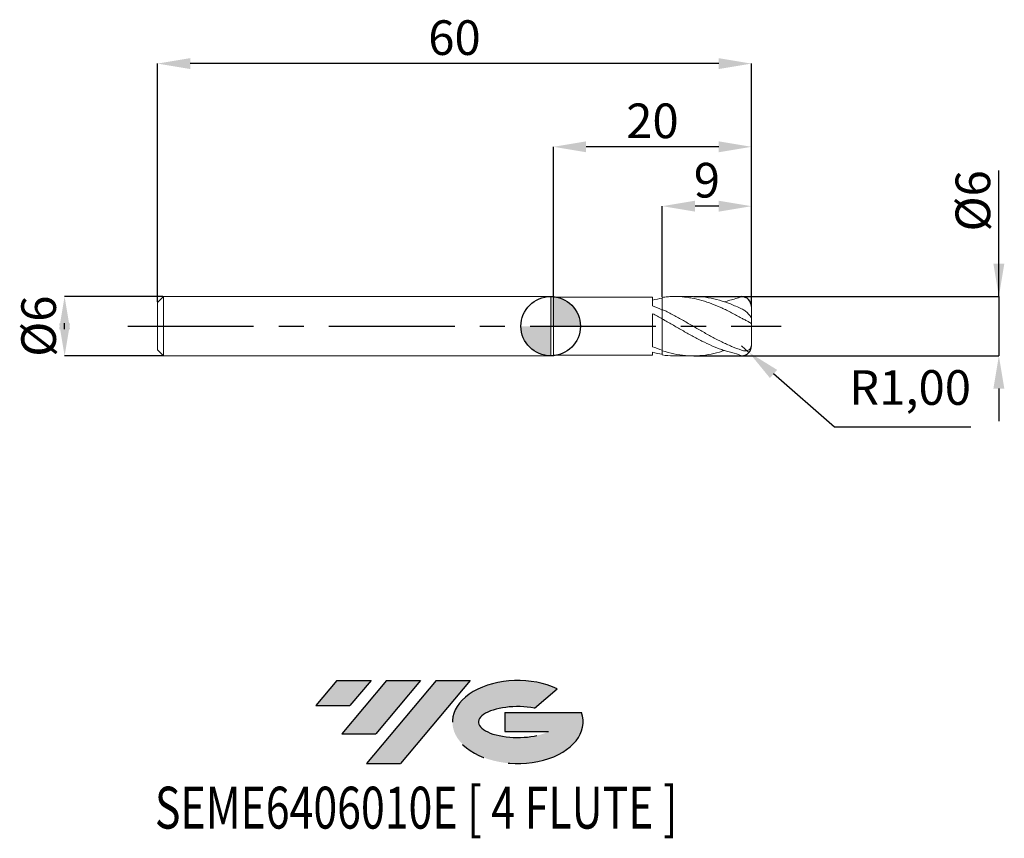
# Model space of a CAD drawing. Units: millimetres. Extents: x -53.6 to 45.8, y -51.7 to 31.
import ezdxf
from ezdxf.enums import TextEntityAlignment as Align

# ---------------------------------------------------------------- set-up
doc = ezdxf.new("R2010")
doc.units = ezdxf.units.MM
doc.header["$PDSIZE"] = -1
doc.linetypes.add('CENTERX2', pattern=[20.319999999999997, 12.7, -2.54, 2.54, -2.54])
for name, color, linetype in [('FORMAT', 2, 'Continuous'), ('중심선', 1, 'CENTERX2'), ('해칭선', 100, 'Continuous')]:
    doc.layers.add(name, color=color, linetype=linetype)
doc.layers.add('외형선', color=4, linetype='Continuous', lineweight=30)
doc.layers.add('치수문자_일반주서', color=7, linetype='Continuous', lineweight=15)
doc.styles.add('SLDTEXTSTYLE0', font='TXT', dxfattribs={"width": 0.75})
doc.dimstyles.new('ISO-25', dxfattribs={"dimtxt": 2.5, "dimasz": 2.5, "dimexe": 1.25, "dimexo": 0.625, "dimtad": 1, "dimtxsty": 'Standard', "dimcen": 2.5, "dimadec": 0, "dimazin": 0, "dimtfac": 1, "dimtmove": 0, "dimatfit": 3, "dimfxl": 1, "dimarcsym": 0})
doc.dimstyles.new('SLDDIMSTYLE0', dxfattribs={"dimtxt": 3.5, "dimasz": 3.302, "dimexe": 0, "dimexo": 0.0625, "dimgap": 0.875, "dimtad": 1, "dimrnd": 1e-09, "dimzin": 12, "dimdsep": 46, "dimtxsty": 'SLDTEXTSTYLE0', "dimsah": 1, "dimcen": 0.09, "dimadec": 0, "dimazin": 3, "dimtfac": 1, "dimtmove": 0, "dimatfit": 0, "dimfxl": 1, "dimfrac": 2, "dimtolj": 1, "dimtzin": 12, "dimarcsym": 0})

# ---------------------------------------------------------------- blocks, each defined once
blk = doc.blocks.new('블럭10')
at = {"layer": '중심선'}
for p, q in [((2.268634060543552, 16.24717430164393), (0.1404042013395286, 13.71084872107135)), ((2.268634060543552, 16.24717430164393), (5.714909304380834, 16.24717430164393)), ((7.28139805157953, 16.24717430164393), (2.750260043222114, 10.84717430164391)), ((5.714909304380834, 16.24717430164393), (3.58671253028996, 13.71088815037384)), ((12.29416204261559, 16.24717430164393), (5.245725140726316, 7.84717430164391)), ((10.72767329541681, 16.24717430164393), (6.196535287059397, 10.84717430164391)), ((7.28139805157953, 16.24717430164393), (10.72767329541681, 16.24717430164393)), ((15.74043728645272, 16.24717430164393), (8.692000384563599, 7.84717430164391)), ((12.29416204261559, 16.24717430164393), (15.74043728645272, 16.24717430164393)), ((22.22332737316547, 13.45928029700563), (24.52862924686651, 15.39360700705356)), ((0.1404042013395286, 13.71084872107135), (3.58671253028996, 13.71088815037384)), ((19.22039502424796, 13.00717430171391), (19.22036997980202, 11.08717430171403)), ((19.22039502424796, 13.00717430171391), (26.96566020931264, 13.00717430171391)), ((19.22036997980202, 11.08717430171403), (23.66174974927406, 11.08717430171406)), ((2.750260043222114, 10.84717430164391), (6.196535287059397, 10.84717430164391)), ((5.245725140726316, 7.84717430164391), (8.692000384563599, 7.84717430164391))]:
    blk.add_line(p, q, dxfattribs=at)
for centre, major_axis, ratio, start_param, end_param in [((20.54032771741204, 12.0471743016438), (6.600054785286829, -1.261213355974178e-13), 0.636358354079598, 0.9219305317359503, 6.513795318482858), ((20.54032771746488, 12.04717430159265), (3.960054785062283, 1.540847449632565e-10), 0.3939339440162632, 1.131841032648279, 5.62031148352944)]:
    blk.add_ellipse(centre, major_axis=major_axis, ratio=ratio, start_param=start_param, end_param=end_param, dxfattribs=at)
at = {"layer": 'FORMAT', "color": 2, "style": 'SLDTEXTSTYLE0', "width": 0.75}
blk.add_attdef('AUTOATTR0', text='', height=4.233333333333333, dxfattribs=at).set_placement((-2.529476536452461, -0.0412997538344756), align=Align.BOTTOM_LEFT)
blk = doc.blocks.new('_D')
at = {"layer": 'Defpoints', "color": 0}
for p in [(14.39333686659057, 2.999999999999997), (14.39333686659057, -3.000000000000006), (45.27990381056768, -2.99999999999989)]:
    blk.add_point(p, dxfattribs=at)
at = {"layer": '치수문자_일반주서', "color": 0, "lineweight": -2}
for p, q in [((45.27990381056766, 3.000000000000112), (45.27990381056761, 15.72900000000011)), ((45.27990381056765, 6.302000000000112), (45.27990381056763, 9.604000000000111)), ((14.45583686659057, 2.999999999999997), (45.27990381056766, 3.000000000000112)), ((45.27990381056766, 3.000000000000112), (45.27990381056768, -2.99999999999989)), ((14.45583686659057, -3.000000000000005), (45.27990381056768, -2.99999999999989)), ((45.2799038105677, -6.301999999999889), (45.27990381056771, -9.603999999999889))]:
    blk.add_line(p, q, dxfattribs=at)
at = {"layer": '치수문자_일반주서', "color": 0}
for points in [[(44.72957047723431, 6.30200000000011), (45.83023714390098, 6.302000000000113), (45.27990381056766, 3.000000000000112)], [(45.83023714390103, -6.301999999999888), (44.72957047723436, -6.301999999999891), (45.27990381056768, -2.99999999999989)]]:
    blk.add_solid(points, dxfattribs=at)
at = {"layer": '치수문자_일반주서', "color": 0, "insert": (40.90490381056762, 12.6665000000001), "char_height": 3.5, "attachment_point": 2, "rotation": 90.0000000000002, "style": 'SLDTEXTSTYLE0'}
blk.add_mtext('\\A1;%%c6', dxfattribs=at)
blk = doc.blocks.new('_D_1')
at = {"layer": 'Defpoints', "color": 0}
for p in [(-39.12009618943233, 3.000000000000003), (-49.10856462559714, -3.000000000000039), (-39.12009618943233, -3.000000000000002)]:
    blk.add_point(p, dxfattribs=at)
at = {"layer": '치수문자_일반주서', "color": 0, "lineweight": -2}
for p, q in [((-39.18259618943233, 3.000000000000003), (-49.10856462559715, 2.999999999999966)), ((-49.10856462559713, -0.3020000000000338), (-49.10856462559714, 0.3019999999999614)), ((-39.18259618943233, -3.000000000000002), (-49.10856462559713, -3.000000000000039))]:
    blk.add_line(p, q, dxfattribs=at)
at = {"layer": '치수문자_일반주서', "color": 0}
for points in [[(-48.5582312922638, -0.3020000000000319), (-49.65889795893047, -0.3020000000000357), (-49.10856462559715, 2.999999999999966)], [(-49.65889795893047, 0.3019999999999595), (-48.55823129226381, 0.3019999999999634), (-49.10856462559713, -3.000000000000039)]]:
    blk.add_solid(points, dxfattribs=at)
at = {"layer": '치수문자_일반주서', "color": 0, "insert": (-53.48356462559714, -1.33e-14), "char_height": 3.5, "attachment_point": 2, "rotation": 90.0000000000002, "style": 'SLDTEXTSTYLE0'}
blk.add_mtext('\\A1;%%c6', dxfattribs=at)
blk = doc.blocks.new('_D_2')
at = {"layer": 'Defpoints', "color": 0}
for p in [(11.27990381056769, 12.12657140031297), (11.27990381056769, 2.908980869898876), (20.27990381056767, 1.990532636269963)]:
    blk.add_point(p, dxfattribs=at)
at = {"layer": '치수문자_일반주서', "color": 0, "lineweight": -2}
for p, q in [((11.27990381056769, 2.971480869898876), (11.27990381056769, 12.12657140031297)), ((16.97790381056767, 12.12657140031297), (14.58190381056769, 12.12657140031297)), ((20.27990381056767, 2.053032636269963), (20.27990381056767, 12.12657140031297))]:
    blk.add_line(p, q, dxfattribs=at)
at = {"layer": '치수문자_일반주서', "color": 0}
for points in [[(14.58190381056769, 12.6769047336463), (14.58190381056769, 11.57623806697963), (11.27990381056769, 12.12657140031297)], [(16.97790381056767, 11.57623806697963), (16.97790381056767, 12.6769047336463), (20.27990381056767, 12.12657140031297)]]:
    blk.add_solid(points, dxfattribs=at)
at = {"layer": '치수문자_일반주서', "color": 0, "insert": (15.77990381056768, 16.50157140031297), "char_height": 3.5, "attachment_point": 2, "style": 'SLDTEXTSTYLE0'}
blk.add_mtext('\\A1;9', dxfattribs=at)
blk = doc.blocks.new('_D_3')
at = {"layer": 'Defpoints', "color": 0}
for p in [(0.2799038105676683, 18.12657140031294), (0.2799038105676683, 2.924999999999999), (20.27990381056767, 1.990532636269963)]:
    blk.add_point(p, dxfattribs=at)
at = {"layer": '치수문자_일반주서', "color": 0, "lineweight": -2}
for p, q in [((0.2799038105676683, 2.987499999999999), (0.279903810567669, 18.12657140031294)), ((16.97790381056767, 18.12657140031294), (3.581903810567669, 18.12657140031294)), ((20.27990381056767, 2.053032636269963), (20.27990381056767, 18.12657140031294))]:
    blk.add_line(p, q, dxfattribs=at)
at = {"layer": '치수문자_일반주서', "color": 0}
for points in [[(3.581903810567669, 18.67690473364627), (3.581903810567669, 17.5762380669796), (0.279903810567669, 18.12657140031294)], [(16.97790381056767, 17.5762380669796), (16.97790381056767, 18.67690473364627), (20.27990381056767, 18.12657140031294)]]:
    blk.add_solid(points, dxfattribs=at)
at = {"layer": '치수문자_일반주서', "color": 0, "insert": (10.27990381056768, 22.50157140031294), "char_height": 3.5, "attachment_point": 2, "style": 'SLDTEXTSTYLE0'}
blk.add_mtext('\\A1;20', dxfattribs=at)
blk = doc.blocks.new('_D_4')
at = {"layer": 'Defpoints', "color": 0}
for p in [(-39.72009618943233, 26.53406870147486), (-39.72009618943233, 2.400000000000006), (20.27990381056767, 1.990532636269963)]:
    blk.add_point(p, dxfattribs=at)
at = {"layer": '치수문자_일반주서', "color": 0, "lineweight": -2}
for p, q in [((-39.72009618943233, 2.462500000000006), (-39.72009618943233, 26.53406870147486)), ((16.97790381056767, 26.53406870147486), (-36.41809618943233, 26.53406870147486)), ((20.27990381056767, 2.053032636269963), (20.27990381056767, 26.53406870147486))]:
    blk.add_line(p, q, dxfattribs=at)
at = {"layer": '치수문자_일반주서', "color": 0}
for points in [[(-36.41809618943233, 27.08440203480819), (-36.41809618943233, 25.98373536814152), (-39.72009618943233, 26.53406870147486)], [(16.97790381056767, 25.98373536814152), (16.97790381056767, 27.08440203480819), (20.27990381056767, 26.53406870147486)]]:
    blk.add_solid(points, dxfattribs=at)
at = {"layer": '치수문자_일반주서', "color": 0, "insert": (-9.720096189432327, 30.90906870147486), "char_height": 3.5, "attachment_point": 2, "style": 'SLDTEXTSTYLE0'}
blk.add_mtext('\\A1;60', dxfattribs=at)
blk = doc.blocks.new('SW_DOWELSYMBOL_0')
at = {"linetype": 'Continuous', "lineweight": 0}
h = blk.add_hatch(color=0, dxfattribs=at)
edge = h.paths.add_edge_path(flags=0)
edge.add_arc((0, 0), 3.000000000000001, 0, 90)
edge.add_line((0, 3.000000000000001), (0, 0))
edge.add_line((0, 0), (3.000000000000001, 0))
h = blk.add_hatch(color=0, dxfattribs=at)
edge = h.paths.add_edge_path(flags=0)
edge.add_arc((0, 0), 3.000000000000001, 180, 270.0000000000007)
edge.add_line((0, -3.000000000000001), (0, 0))
edge.add_line((0, 0), (-3.000000000000001, 0))
at = {"layer": '해칭선', "color": 0}
blk.add_circle((0, 0), 3.000000000000001, dxfattribs=at)
blk = doc.blocks.new('*D8')
at = {"color": 0, "lineweight": -2}
for p, q in [((19.27990381056769, -1.990532636269956), (20.03183723560688, -2.649771685711675)), ((28.66040760844902, -10.21465754024987), (22.5147214050863, -4.826579026968242)), ((42.4344076084491, -10.21465754024987), (28.66040760844902, -10.21465754024987))]:
    blk.add_line(p, q, dxfattribs=at)
at = {"color": 0}
blk.add_solid([(22.87752262862906, -4.412764998721673), (22.15192018154354, -5.240393055214812), (20.03183723560688, -2.649771685711675)], dxfattribs=at)
at = {"layer": 'Defpoints', "color": 0}
for p in [(19.27990381056769, -1.990532636269956), (20.03183723560688, -2.649771685711675)]:
    blk.add_point(p, dxfattribs=at)
at = {"color": 0, "insert": (36.3094076084491, -6.648990873583208), "char_height": 3.5, "attachment_point": 5}
blk.add_mtext('R1,00', dxfattribs=at)

msp = doc.modelspace()

# ---------------------------------------------------------------- hatches: boundary and pattern name
at = {"layer": '중심선'}
for points in [[(-18.15036362774436, -35.7989250712761), (-21.59663887158164, -35.7989250712761), (-23.72486873078567, -38.3352506518487), (-20.27856040183523, -38.33521122254621)], [(-13.13759963670838, -35.7989250712761), (-16.58387488054566, -35.7989250712761), (-21.11501288890308, -41.19892507127612), (-17.6687376450658, -41.19892507127612)], [(-8.124835645672512, -35.7989250712761), (-11.57111088950963, -35.7989250712761), (-18.61954779139888, -44.19892507127612), (-15.1732725475616, -44.19892507127612)]]:
    msp.add_hatch(color=256, dxfattribs=at).paths.add_polyline_path(points, flags=0)
h = msp.add_hatch(color=256, dxfattribs=at)
edge = h.paths.add_edge_path(flags=0)
edge.add_ellipse((-3.324945214660313, -39.99892507132738), major_axis=(3.960054785062284, 1.540850780301639e-10), ratio=0.3939339440162633, start_angle=39.99803423149268, end_angle=342.9046081939157, ccw=False)
edge.add_line((-1.641945558959718, -38.58681907591438), (0.6633563147413202, -36.65249236586649))
edge.add_ellipse((-3.32494521471316, -39.99892507127625), major_axis=(6.600054785286829, -1.249000902703301e-13), ratio=0.6363583540795982, start_angle=39.99873849337408, end_angle=368.4976242363724)
edge.add_line((3.100387277187449, -39.03892507120613), (-4.644877907877238, -39.0389250712061))
edge.add_line((-4.644877907877238, -39.0389250712061), (-4.644902952323172, -40.95892507120602))
edge.add_line((-4.644902952323172, -40.95892507120602), (-0.2035231828511339, -40.95892507120599))

# ---------------------------------------------------------------- linework, layer by layer
at = {"color": 1}
for centre, start, end in [((19.27990381056769, 1.990532636269962), 0, 90.0000000000002), ((19.27990381056769, -1.990532636269956), 269.9999999999998, 2.54e-14)]:
    msp.add_arc(centre, 1, start, end, dxfattribs=at)
at = {"layer": '외형선', "linetype": 'Continuous', "lineweight": 15}
for p, q in [((-39.12009618943233, 3), (-39.72009618943233, 2.400000000000006)), ((-1.1e-15, 3), (-39.12009618943233, 3)), ((-39.12009618943233, 2e-16), (-39.12009618943233, 3)), ((0.2799038105676683, 2.924999999999999), (-1.1e-15, 3)), ((-1.1e-15, 3), (1.1e-15, -3)), ((-39.72009618943233, 2e-16), (-39.72009618943233, 2.400000000000006)), ((10.28013802651412, 2.924999999999999), (0.2799038105676683, 2.924999999999999)), ((0.2799038105676683, 2e-16), (0.2799038105676683, 2.924999999999999)), ((10.28013802651412, 2.065601877891667), (10.28013802651412, 2.924999999999999)), ((10.28013802651412, -2.070969309779964), (10.28013802651411, 1.264391862228857)), ((11.27990381056767, 1.691412744505535), (11.27990381056769, 0.7333691420848759)), ((-39.72009618943233, -2.400000000000006), (-39.72009618943233, 2e-16)), ((-39.12009618943233, -3), (-39.12009618943233, 2e-16)), ((0.2799038105676683, -2.925000000000001), (0.2799038105676683, 2e-16)), ((-39.72009618943233, -2.400000000000006), (-39.12009618943233, -3)), ((0.2799038105676704, -2.924999999999998), (1.1e-15, -3)), ((0.2799038105676683, -2.924999999999999), (10.28013802651412, -2.924999999999999)), ((10.28013802651412, -2.924999999999999), (10.28013802651411, -2.637600845224579)), ((11.27990381056767, -2.480447691869132), (11.27990381056768, -2.428023754800214)), ((11.27990381056767, -2.477725353570149), (11.27990381056769, -2.908980869898892)), ((-39.12009618943233, -3), (5.2e-15, -3))]:
    msp.add_line(p, q, dxfattribs=at)
at = {"layer": '외형선', "color": 1, "linetype": 'Continuous', "lineweight": 15}
for p, q in [((14.39301457450588, 2.999999999999997), (12.56251140511186, 2.999999999999996)), ((20.27990381056767, 0.8269366773754421), (20.27990381056767, 1.990532636269963)), ((20.27990381056767, 0.8269366773754421), (20.27990381056767, 0.1943703268102294)), ((20.27990381056767, -1.821036993476859), (20.27990381056767, 0.1943703268102294)), ((20.27990381056767, -1.821036993476859), (20.27990381056767, -1.990532636269963)), ((12.56251140511182, -3.000000000000006), (14.39301457450587, -3.000000000000006))]:
    msp.add_line(p, q, dxfattribs=at)
for points, knots in [([(19.27990381056769, 0.8235862681366466), (18.94606665683577, 1.008742148007668), (18.6158627592203, 1.188150683307579), (18.11371200136612, 1.445839202031195), (17.94623299177101, 1.529641430047517), (17.6134038356822, 1.691921996134381), (17.44862682809397, 1.770322883392964), (16.94870515244698, 1.997859824177288), (16.61169465691748, 2.138604981935118), (15.9487663706812, 2.390590277250955), (15.61411619118026, 2.502979607282966), (14.9456046033474, 2.695369523143749), (14.61585560992512, 2.775108435530067), (14.11389015560512, 2.86891294801201), (13.94628383703432, 2.895797640028394), (13.61282776656354, 2.940458384269876), (13.44798606931188, 2.958216480838174), (12.94905851370903, 2.997920010569438), (12.61195892193808, 3.006019093914785), (12.11351331165984, 2.990304726702867), (11.94851107671111, 2.980479915541383), (11.61482263303435, 2.951591722525705), (11.44718041489418, 2.932533207886792), (11.27990381056771, 2.908980869898879)], [0, 0, 0, 0, 0.1250000000000007, 0.1250000000000007, 0.1875000000000011, 0.1875000000000011, 0.2500000000000015, 0.2500000000000015, 0.3750000000000022, 0.3750000000000022, 0.500000000000003, 0.500000000000003, 0.6250000000000038, 0.6250000000000038, 0.6875000000000031, 0.6875000000000031, 0.7500000000000024, 0.7500000000000024, 0.8750000000000012, 0.8750000000000012, 0.9375000000000007, 0.9375000000000007, 1, 1, 1, 1]), ([(19.27990381056767, 1.767738011330201), (18.90679077302256, 1.933786346687011), (18.16063502537891, 2.265851719230241), (17.04137614210726, 2.639761657945536), (15.92159933935427, 2.887738074955786), (15.03869106403519, 3.005087459785611), (14.52902003920235, 2.987392658567639), (14.39301457450588, 2.982670809482434)], [0, 0, 0, 0, 0.2290650423544892, 0.45808690862588, 0.6871977631184981, 0.9165288754660503, 1, 1, 1, 1]), ([(17.56131441211428, 2.445206911362372), (17.74321865322363, 2.509135766135277), (18.31606413598878, 2.710457931312232), (18.88894109071557, 2.814043907375622), (19.27990381056769, 2.990532636269962)], [0, 0, 0, 0, 0.3175450389017673, 1, 1, 1, 1]), ([(19.27990381056767, -2.423861036301021), (18.94606665683575, -2.310399350109522), (18.61586275922028, -2.182405382224091), (18.1137120013661, -1.970538351768668), (17.94623299177099, -1.896736562927827), (17.61340383568216, -1.743832523119784), (17.44862682809394, -1.664835259208604), (16.94870515244695, -1.419629460748396), (16.61169465691746, -1.245698800064981), (15.94876637068117, -0.8865836726751255), (15.61411619118027, -0.6998617275178627), (14.94560460334737, -0.3202015074077989), (14.61585560992514, -0.1280792533412482), (14.11389015560511, 0.1609170960980988), (13.94628383703431, 0.2572031166899839), (13.61282776656354, 0.4483484633845348), (13.44798606931185, 0.5430180987453856), (12.949058513709, 0.8249197665268495), (12.61195892193806, 1.00972280309673), (12.11351331165982, 1.274604027802436), (11.94851107671108, 1.360874375865689), (11.61482263303435, 1.52958678137827), (11.44718041489417, 1.61183995964223), (11.27990381056768, 1.691412744505529)], [0, 0, 0, 0, 0.1249999999999969, 0.1249999999999969, 0.1874999999999963, 0.1874999999999963, 0.2499999999999957, 0.2499999999999957, 0.3749999999999963, 0.3749999999999963, 0.4999999999999971, 0.4999999999999971, 0.6249999999999979, 0.6249999999999979, 0.6874999999999982, 0.6874999999999982, 0.7499999999999984, 0.7499999999999984, 0.8749999999999992, 0.8749999999999992, 0.9374999999999997, 0.9374999999999997, 1, 1, 1, 1]), ([(20.27990381056767, 0.8269366773754409), (20.27990381056766, 0.8528220220480631), (20.24836370703501, 0.9087735063730429), (20.13145643127851, 1.065319715941689), (20.0477909592787, 1.16361053223235), (19.85972691365169, 1.357836378352951), (19.75276467575899, 1.456495515581236), (19.52603384417611, 1.6317514965155), (19.40518115913512, 1.709356284763877), (19.27990381056767, 1.767738011330189)], [0, 0, 0, 0, 0.25, 0.25, 0.5, 0.5, 0.75, 0.75, 1, 1, 1, 1]), ([(19.27990381056768, -2.990532636269956), (18.94606665683576, -2.831875055339821), (18.61586275922031, -2.761420614572977), (18.11371200136612, -2.630367933593714), (17.94623299177101, -2.58252738766811), (17.61340383568221, -2.479243951605073), (17.44862682809398, -2.423884457657093), (16.94870515244697, -2.246239529766063), (16.61169465691748, -2.112645289562669), (15.9487663706812, -1.822629834766852), (15.61411619118027, -1.664992826147518), (14.94560460334738, -1.33119914336846), (14.61585560992514, -1.155815681423175), (14.11389015560511, -0.8823959861210401), (13.94628383703431, -0.7896950300545599), (13.61282776656354, -0.6024671799059805), (13.44798606931188, -0.5081357735079145), (12.94905851370903, -0.2224015681411412), (12.61195892193808, -0.0285003297416092), (12.11351331165985, 0.2594579096931897), (11.9485110767111, 0.3549732166931692), (11.61482263303436, 0.5453190029998831), (11.44718041489421, 0.6399464757677971), (11.27990381056771, 0.733369142084863)], [0, 0, 0, 0, 0.1250000000000007, 0.1250000000000007, 0.1875000000000011, 0.1875000000000011, 0.2500000000000014, 0.2500000000000014, 0.3750000000000022, 0.3750000000000022, 0.5000000000000029, 0.5000000000000029, 0.6250000000000036, 0.6250000000000036, 0.687500000000003, 0.687500000000003, 0.7500000000000023, 0.7500000000000023, 0.8750000000000011, 0.8750000000000011, 0.9375000000000006, 0.9375000000000006, 1, 1, 1, 1]), ([(19.27990381056767, 0.82358626813665), (19.40033217925558, 0.7567931616277512), (19.52224612860796, 0.689706009364177), (19.759308802212, 0.5647869744232404), (19.87254276783625, 0.5081363769979145), (20.06538372307941, 0.4087539914754614), (20.14511663532153, 0.3654722812073821), (20.25189084132041, 0.2823017272737432), (20.27990381056768, 0.2413486560950405), (20.27990381056769, 0.1943703268102291)], [0, 0, 0, 0, 0.25, 0.25, 0.5, 0.5, 0.75, 0.75, 1, 1, 1, 1]), ([(20.27990381056767, -1.821036993476859), (20.27990381056766, -1.963844701721951), (20.248363707035, -2.098110185657207), (20.13145643127849, -2.309159102457862), (20.04779095927869, -2.385202486452144), (19.85972691365169, -2.47769773142929), (19.75276467575899, -2.496688424336607), (19.52603384417612, -2.490909383505206), (19.40518115913512, -2.466439218660795), (19.27990381056767, -2.423861036301029)], [0, 0, 0, 0, 0.25, 0.25, 0.5, 0.5, 0.75, 0.75, 1, 1, 1, 1]), ([(17.56131441211428, -2.445206911362371), (17.3880463338536, -2.505570240437635), (16.84161166770127, -2.695937767463935), (15.92159840978266, -2.889504129267234), (14.78318978183328, -3.017428218075106), (13.62667448969937, -2.991029845580343), (12.45300907397255, -2.82314627293982), (11.67087685953303, -2.592847392687431), (11.27990381056768, -2.477725353570158)], [0, 0, 0, 0, 0.0827694874866988, 0.2610297160123704, 0.4394613166698517, 0.6264234713652037, 0.8132561838960837, 0.9999999999999999, 0.9999999999999999, 0.9999999999999999, 0.9999999999999999])]:
    msp.add_open_spline(points, degree=3, knots=knots, dxfattribs=at)
at = {"layer": '외형선', "linetype": 'Continuous', "lineweight": 15}
for points in [[(11.27990381056768, 2.830840437112199), (10.94496855491114, 2.783500939673916), (10.61492261769882, 2.718891648958889), (10.28013802651413, 2.637598206478656)], [(11.27990381056769, 1.631050473199995), (10.94496855491115, 1.78718177637486), (10.61492261769882, 1.932469857070684), (10.28013802651413, 2.065620048272903)], [(11.27990381056768, 0.7361843652308443), (10.94496855491114, 0.9182183365429565), (10.61492261769882, 1.094815047420851), (10.28013802651413, 1.264397366803839)], [(11.27990381056769, -2.42802375480022), (10.94496855491115, -2.323140911120773), (10.61492261769882, -2.203758616171676), (10.28013802651413, -2.070951186332778)], [(11.27990381056768, -2.830840437112204), (10.94496855491114, -2.783500939673921), (10.61492261769882, -2.718891648958897), (10.28013802651413, -2.637598206478665)]]:
    msp.add_open_spline(points, degree=3, dxfattribs=at)
for points, knots in [([(11.27990381056766, 1.732776405510426), (11.27990381056765, 1.779974541809404), (11.27990381056767, 1.906367382653061), (11.27990381056764, 2.145500986548038), (11.27990381056766, 2.414169408877911), (11.27990381056772, 2.672329095746509), (11.27990381056769, 2.82964543931919), (11.27990381056769, 2.908980869898876)], [0, 0, 0, 0, 0.1418335240732991, 0.3798188538830067, 0.6247057743794665, 0.8107372170780266, 0.9999999999999999, 0.9999999999999999, 0.9999999999999999, 0.9999999999999999]), ([(11.27990381056766, 1.732776405510426), (11.27990381056766, 1.801521851608088), (11.27990381056764, 1.952888350500726), (11.27990381056764, 2.218632011402814), (11.27990381056768, 2.51778696154178), (11.27990381056766, 2.724981049461539), (11.27990381056768, 2.830840437112236)], [0, 0, 0, 0, 0.2146298393060756, 0.4725806461055944, 0.7305314529051133, 1, 1, 1, 1]), ([(11.27990381056769, -2.428023754800214), (11.27990381056768, -2.324432195152164), (11.27990381056767, -2.150409676709748), (11.27990381056766, -1.845666533079955), (11.27990381056771, -1.562846517391134), (11.27990381056762, -1.262354261601901), (11.2799038105677, -0.9591840355133228), (11.27990381056766, -0.6561684419418373), (11.27990381056762, -0.3674236155513066), (11.27990381056773, -0.0958746720604091), (11.27990381056768, 0.1457872134503674), (11.27990381056764, 0.3554918283861956), (11.27990381056766, 0.521967908135219), (11.27990381056765, 0.6450087673713266), (11.27990381056766, 0.6856695521420171), (11.27990381056766, 0.7052087388536485)], [0, 0, 0, 0, 0.1086208171824629, 0.1824711224117693, 0.2584630914956987, 0.3323133967250708, 0.4083053658090717, 0.4821556710384123, 0.558147640122379, 0.6319979453517192, 0.707989914435685, 0.7818402196650328, 0.8578321887489908, 0.93168249397833, 1, 1, 1, 1]), ([(11.27990381056767, -2.477725353570149), (11.27990381056766, -2.378333301394034), (11.27990381056768, -2.211646753734845), (11.27990381056769, -1.914075899786358), (11.27990381056771, -1.636111379712893), (11.27990381056767, -1.338395283819878), (11.27990381056763, -1.03583527058275), (11.2799038105677, -0.7312516274908243), (11.27990381056768, -0.4388152195633401), (11.27990381056766, -0.1615668848115985), (11.27990381056769, 0.0878305326652339), (11.27990381056769, 0.3061334363626414), (11.27990381056765, 0.4857465034496472), (11.27990381056765, 0.6154198101933449), (11.27990381056773, 0.6948912698887588), (11.27990381056767, 0.7018942174337904), (11.27990381056767, 0.7029600031021893)], [0, 0, 0, 0, 0.1067508481039497, 0.1790276982973306, 0.2534005820426999, 0.3256774322361242, 0.4000503159815411, 0.4723271661749417, 0.5467000499203329, 0.6189769001137377, 0.6933497838591335, 0.7656266340525544, 0.8399995177979207, 0.9122763679913207, 0.9866492517367111, 1, 1, 1, 1]), ([(11.27990381056771, -2.908980869898884), (11.65306488979642, -2.959011706306145), (12.08055503594979, -3.016326605309336), (12.50816687271408, -2.994169766092901), (12.56251140511183, -2.991353887384443)], [0, 0, 0, 0, 0.872911533953401, 1, 1, 1, 1])]:
    msp.add_open_spline(points, degree=3, knots=knots, dxfattribs=at)
at = {"layer": '중심선', "color": 1}
msp.add_line((-42.72009618943232, -3.7e-15), (23.27990381056768, 4.4e-15), dxfattribs=at)
at = {"layer": '해칭선'}
msp.add_circle((0, 0), 3.000000000000001, dxfattribs=at)

# ---------------------------------------------------------------- block references
at = {"color": 7, "linetype": 'Continuous'}
ref = msp.add_blockref('블럭10', (-23.8652729321252, -52.04609937292004), dxfattribs=at)
ref.add_attrib('AUTOATTR0', 'SEME6406010E [ 4 FLUTE ]', dxfattribs={"layer": 'FORMAT', "color": 2, "height": 4.233333333333333, "style": 'SLDTEXTSTYLE0', "width": 0.75}).set_placement((-39.98453397156075, -52.08739912675452), align=Align.BOTTOM_LEFT)
at = {"layer": '해칭선'}
msp.add_blockref('SW_DOWELSYMBOL_0', (0, 0), dxfattribs=at)

# ---------------------------------------------------------------- dimensions: what is measured, and where the dimension line sits
dim = msp.add_radius_dim(center=(19.27990381056769, -1.990532636269956), mpoint=(20.03183723560688, -2.649771685711675), dimstyle='ISO-25', override={"dimtxt": 3.5, "dimasz": 3.302, "dimexe": 1, "dimexo": 1, "dimgap": 1.524, "dimtih": 1, "dimtoh": 1, "dimzin": 0, "dimadec": 2, "dimtzin": 0})
dim.commit()
dim.dimension.update_dxf_attribs({"geometry": '*D8', "text_midpoint": (36.3094076084491, -10.21465754024987), "dimtype": 164})
at = {"layer": '치수문자_일반주서'}
for base, p2, angle, picture, middle in [((-39.72009618943233, 26.53406870147486), (-39.72009618943233, 2.400000000000006), 6.8e-15, '_D_4', (-9.720096189432327, 26.53406870147486)), ((11.27990381056769, 12.12657140031297), (11.27990381056769, 2.908980869898876), 1.13e-14, '_D_2', (15.77990381056768, 12.12657140031297))]:
    dim = msp.add_linear_dim(base=base, p1=(20.27990381056767, 1.990532636269963), p2=p2, angle=angle, dimstyle='SLDDIMSTYLE0', dxfattribs=at)
    dim.commit()
    dim.dimension.update_dxf_attribs({"geometry": picture, "text_midpoint": middle, "dimtype": 160})
dim = msp.add_linear_dim(base=(0.279903810567669, 18.12657140031294), p1=(20.27990381056767, 1.990532636269963), p2=(0.2799038105676683, 2.924999999999999), dimstyle='SLDDIMSTYLE0', dxfattribs=at)
dim.commit()
dim.dimension.update_dxf_attribs({"geometry": '_D_3', "text_midpoint": (10.27990381056768, 18.12657140031294), "dimtype": 160})
for base, p1, p2, picture, middle in [((45.27990381056768, -2.99999999999989), (14.39333686659057, 2.999999999999997), (14.39333686659057, -3.000000000000006), '_D', (45.27990381056762, 12.66650000000011)), ((-49.10856462559713, -3.000000000000039), (-39.12009618943233, 3.000000000000003), (-39.12009618943233, -3.000000000000002), '_D_1', (-49.10856462559714, 2.2e-15))]:
    dim = msp.add_linear_dim(base=base, p1=p1, p2=p2, angle=90.0000000000002, text='%%c<>', dimstyle='SLDDIMSTYLE0', dxfattribs=at)
    dim.commit()
    dim.dimension.update_dxf_attribs({"geometry": picture, "text_midpoint": middle, "dimtype": 160})

doc.saveas('drawing.dxf')
